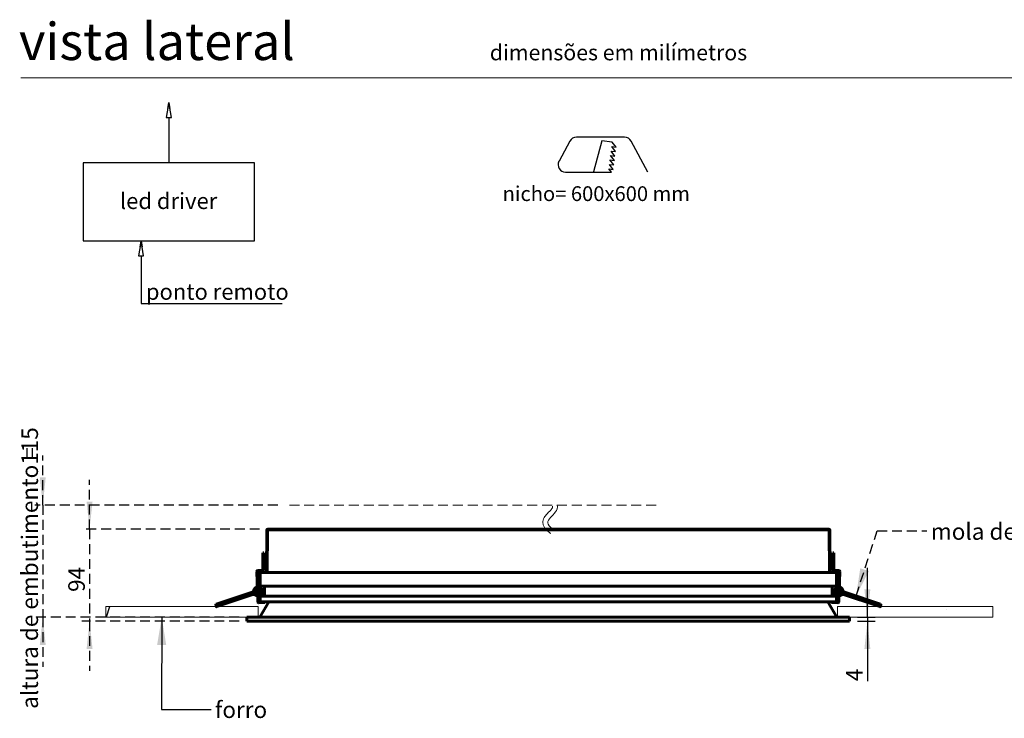
# Model space of a CAD drawing. Units: millimetres. Extents: x 0 to 201, y 0 to 278.
# Drawn here: x 10 to 136, y 177 to 267 of the extents above; entities that cross this region are included whole.
import ezdxf

# ---------------------------------------------------------------- set-up
doc = ezdxf.new("R2010")
doc.units = ezdxf.units.MM
doc.linetypes.add('SLD-Sólida', pattern=[0, 0])
doc.linetypes.add('SLD-Tracejada', pattern=[1.905, 1.27, -0.635])
doc.layers.add('LINHA', color=7, linetype='SLD-Sólida')
doc.layers.add('TRAÇO', color=7, linetype='SLD-Tracejada')
doc.styles.add('SLDTEXTSTYLE0', font='ARIAL.TTF', dxfattribs={"width": 0.948})
doc.styles.add('SLDTEXTSTYLE1', font='ARIAL.TTF')
doc.styles.get("Standard").update_dxf_attribs({"font": 'ARIAL.TTF'})
doc.dimstyles.new('SLDDIMSTYLE0', dxfattribs={"dimtxt": 2.054655, "dimasz": 3.556, "dimexe": 0, "dimexo": 0.0625, "dimgap": 0.513664, "dimtad": 1, "dimdec": 0, "dimlfac": 8, "dimrnd": 1e-09, "dimzin": 12, "dimdsep": 46, "dimtxsty": 'SLDTEXTSTYLE0', "dimsah": 1, "dimcen": 0.09, "dimadec": 0, "dimazin": 3, "dimtfac": 1, "dimtdec": 0, "dimtmove": 0, "dimatfit": 0, "dimfxl": 1, "dimfrac": 2, "dimtolj": 1, "dimtzin": 12, "dimarcsym": 0})
doc.dimstyles.new('SLDDIMSTYLE1', dxfattribs={"dimtxt": 0, "dimasz": 3.556, "dimexe": 0, "dimexo": 0.0625, "dimgap": 0, "dimtad": 0, "dimtih": 1, "dimtoh": 1, "dimdec": 0, "dimrnd": 1e-09, "dimzin": 0, "dimdsep": 46, "dimtxsty": 'Standard', "dimsah": 1, "dimcen": 0.09, "dimadec": 0, "dimazin": 0, "dimtfac": 3.556, "dimtdec": 0, "dimtofl": 0, "dimtmove": 0, "dimatfit": 3, "dimfxl": 1, "dimfrac": 2, "dimtolj": 1, "dimtzin": 0, "dimarcsym": 0})

# ---------------------------------------------------------------- blocks, each defined once
blk = doc.blocks.new('ponto remoto')
at = {"layer": 'LINHA'}
for p, q in [((10.96, 25.78), (10.64, 23.83)), ((10.83, 25), (10.96, 25.78)), ((10.96, 25.78), (11.09, 25)), ((11.29, 23.83), (10.96, 25.78)), ((10.64, 23.83), (11.29, 23.83)), ((10.97, 23.83), (10.97, 18.05)), ((21.95, 18.05), (0, 18.05)), ((0, 18.05), (0, 8.05)), ((21.95, 8.05), (21.95, 18.05)), ((0, 8.05), (21.95, 8.05)), ((7.41, 8.05), (7.08, 6.1)), ((7.28, 7.27), (7.41, 8.05)), ((7.41, 8.05), (7.54, 7.27)), ((7.73, 6.1), (7.41, 8.05)), ((7.08, 6.1), (7.73, 6.1)), ((7.41, 6.1), (7.41, 0)), ((7.41, 0), (25.5, 0))]:
    blk.add_line(p, q, dxfattribs=at)
at = {"layer": 'LINHA', "attachment_point": 1, "style": 'SLDTEXTSTYLE0'}
for s, insert, char_height in [('led driver', (4.7, 14.18), 2.065), ('ponto remoto', (8.03, 2.55), 2.0646)]:
    blk.add_mtext(s, dxfattribs=dict(at, insert=insert, char_height=char_height))
blk = doc.blocks.new('corte quadrado')
at = {"layer": 'LINHA'}
for p, q in [((6.36, 8.24), (4.97, 5.65)), ((6.36, 8.24), (4.97, 5.65)), ((13.38, 8.74), (7.2, 8.74)), ((13.38, 8.74), (7.2, 8.74)), ((10.44, 8.25), (9.4, 4.27)), ((10.44, 8.25), (9.4, 4.27)), ((11.79, 8.08), (10.44, 8.25)), ((11.79, 8.08), (10.44, 8.25)), ((12.29, 7.45), (11.79, 8.08)), ((12.29, 7.45), (11.79, 8.08)), ((16.35, 4.26), (14.21, 8.24)), ((16.35, 4.26), (14.21, 8.24)), ((12.07, 5.75), (11.58, 6.38)), ((11.58, 6.38), (12.14, 6.31)), ((12.07, 5.75), (11.58, 6.38)), ((11.58, 6.38), (12.14, 6.31)), ((12.14, 6.31), (11.65, 6.95)), ((11.65, 6.95), (12.22, 6.88)), ((12.14, 6.31), (11.65, 6.95)), ((11.65, 6.95), (12.22, 6.88)), ((12.22, 6.88), (11.72, 7.52)), ((11.72, 7.52), (12.29, 7.45)), ((12.22, 6.88), (11.72, 7.52)), ((11.72, 7.52), (12.29, 7.45)), ((11.93, 4.61), (11.43, 5.25)), ((11.43, 5.25), (12, 5.18)), ((11.93, 4.61), (11.43, 5.25)), ((11.43, 5.25), (12, 5.18)), ((12, 5.18), (11.5, 5.82)), ((11.5, 5.82), (12.07, 5.75)), ((12, 5.18), (11.5, 5.82)), ((11.5, 5.82), (12.07, 5.75)), ((5.8, 4.26), (11.69, 4.26)), ((5.8, 4.26), (11.69, 4.26)), ((11.69, 4.26), (11.36, 4.68)), ((11.36, 4.68), (11.93, 4.61)), ((11.69, 4.26), (11.36, 4.68)), ((11.36, 4.68), (11.93, 4.61))]:
    blk.add_line(p, q, dxfattribs=at)
for centre, start, end in [((7.2, 7.79), 90, 151.7068), ((7.2, 7.79), 90, 151.7068), ((13.38, 7.79), 28.2932, 90), ((13.38, 7.79), 28.2932, 90), ((5.8, 5.2), 151.7068, 270), ((5.8, 5.2), 151.7068, 270)]:
    blk.add_arc(centre, 0.947, start, end, dxfattribs=at)
at = {"layer": 'LINHA', "insert": (-2.26, 2.44), "char_height": 1.8942, "attachment_point": 1, "style": 'SLDTEXTSTYLE1'}
blk.add_mtext('nicho= 600x600 mm', dxfattribs=at)
blk = doc.blocks.new('_D')
at = {"layer": 'TRAÇO', "color": 7}
for p, q in [((12.79, 204.75), (12.79, 211.1)), ((42.92, 204.75), (11.79, 204.75)), ((12.79, 204.75), (12.79, 190.37)), ((37.96, 190.37), (11.79, 190.37)), ((12.79, 190.37), (12.79, 184.02))]:
    blk.add_line(p, q, dxfattribs=at)
for points in [[(12.79, 204.75), (13.17, 208.3), (12.41, 208.3)], [(12.79, 190.37), (12.41, 186.82), (13.17, 186.82)]]:
    blk.add_solid(points, dxfattribs=at)
at = {"layer": 'TRAÇO', "color": 7, "attachment_point": 1, "rotation": 90, "style": 'SLDTEXTSTYLE0'}
for s, insert, char_height in [('115', (10.06, 209.91, 0.01), 2.117), ('altura de embutimento = ', (10.06, 178.63, 0.01), 2.1167)]:
    blk.add_mtext(s, dxfattribs=dict(at, insert=insert, char_height=char_height))
blk = doc.blocks.new('_D_1')
at = {"layer": 'TRAÇO', "color": 7}
for p, q in [((18.79, 201.64), (18.79, 207.99)), ((40.59, 201.64), (17.79, 201.64)), ((18.79, 201.64), (18.79, 189.87)), ((37.96, 189.87), (17.79, 189.87)), ((18.79, 189.87), (18.79, 183.52))]:
    blk.add_line(p, q, dxfattribs=at)
for points in [[(18.79, 201.64), (19.17, 205.2), (18.41, 205.2)], [(18.79, 189.87), (18.41, 186.32), (19.17, 186.32)]]:
    blk.add_solid(points, dxfattribs=at)
at = {"layer": 'TRAÇO', "color": 7, "insert": (16.06, 193.62, 0.01), "char_height": 2.117, "attachment_point": 1, "rotation": 90, "style": 'SLDTEXTSTYLE0'}
blk.add_mtext('94', dxfattribs=at)
blk = doc.blocks.new('_D_2')
at = {"layer": 'LINHA', "color": 7}
for p, q in [((118.48, 190.37), (118.48, 196.72)), ((117.21, 190.37), (119.48, 190.37)), ((117.21, 189.87), (119.48, 189.87)), ((118.48, 190.37), (118.48, 189.87)), ((118.48, 189.87), (118.48, 182.17))]:
    blk.add_line(p, q, dxfattribs=at)
for points in [[(118.48, 190.37), (118.86, 193.93), (118.1, 193.93)], [(118.48, 189.87), (118.1, 186.32), (118.86, 186.32)]]:
    blk.add_solid(points, dxfattribs=at)
at = {"layer": 'LINHA', "color": 7, "insert": (115.75, 182.17, 0.01), "char_height": 2.12, "attachment_point": 1, "rotation": 90, "style": 'SLDTEXTSTYLE0'}
blk.add_mtext('4', dxfattribs=at)

msp = doc.modelspace()

# ---------------------------------------------------------------- hatches: boundary and pattern name
at = {"layer": 'LINHA'}
h = msp.add_hatch(dxfattribs=at)
h.set_pattern_fill('AR-CONC', scale=0.125, style=0)
h.paths.add_polyline_path([(20.89, 191.74), (20.89, 190.37), (40.42, 190.37), (40.42, 191.74)], flags=0)
h = msp.add_hatch(dxfattribs=at)
h.set_pattern_fill('AR-CONC', scale=0.25, style=0)
h.paths.add_polyline_path([(114.66, 190.37), (134.56, 190.37), (134.56, 191.74), (114.66, 191.74)], flags=0)

# ---------------------------------------------------------------- linework, layer by layer
at = {"color": 7, "linetype": 'SLD-Sólida', "lineweight": 15}
msp.add_line((146, 259.5), (10, 259.5), dxfattribs=at)
at = {"color": 7, "linetype": 'SLD-Sólida', "lineweight": 60}
for p, q in [((41.51, 201.57), (41.47, 196.12)), ((41.57, 201.57), (41.51, 201.57)), ((41.57, 201.57), (41.53, 196.12)), ((41.54, 196.12), (41.58, 201.57)), ((41.58, 201.57), (113.59, 201.57)), ((41.59, 201.64), (113.59, 201.64)), ((113.59, 201.57), (113.63, 196.12)), ((113.64, 196.12), (113.6, 201.57)), ((113.6, 201.57), (113.66, 201.57)), ((113.71, 196.12), (113.66, 201.57)), ((40.98, 196.39), (41, 198.63)), ((41.11, 198.63), (41, 198.63)), ((41.1, 196.39), (41.11, 198.63)), ((114.06, 198.63), (114.17, 198.63)), ((114.06, 198.63), (114.08, 196.39)), ((114.17, 198.63), (114.19, 196.39)), ((40.35, 196.24), (40.24, 196.23)), ((40.34, 192.36), (40.24, 196.23)), ((40.45, 192.36), (40.35, 196.24)), ((40.97, 196.38), (40.36, 196.36)), ((40.36, 196.25), (40.36, 196.36)), ((40.97, 196.27), (40.36, 196.25)), ((40.65, 196.12), (40.65, 194.37)), ((114.52, 196.12), (40.65, 196.12)), ((40.97, 196.38), (40.97, 196.27)), ((40.98, 196.39), (41.1, 196.39)), ((114.19, 196.39), (114.08, 196.39)), ((114.2, 196.38), (114.2, 196.27)), ((114.82, 196.36), (114.2, 196.38)), ((114.81, 196.25), (114.2, 196.27)), ((114.52, 194.37), (114.52, 196.12)), ((114.82, 196.24), (114.72, 192.36)), ((114.81, 196.25), (114.82, 196.36)), ((114.82, 196.24), (114.94, 196.23)), ((114.94, 196.23), (114.83, 192.36)), ((114.52, 194.37), (40.65, 194.37)), ((41.21, 194.37), (41.21, 193.06)), ((113.96, 193.06), (113.96, 194.37)), ((39.89, 193.69), (35.01, 192.03)), ((35.06, 191.87), (39.37, 193.34)), ((35.11, 191.73), (39.58, 193.25)), ((39.81, 193.53), (39.37, 193.38)), ((39.42, 193.22), (39.86, 193.37)), ((39.58, 193.25), (39.84, 193.34)), ((39.9, 193.97), (39.74, 193.64)), ((39.81, 193.35), (40.17, 193.18)), ((40.03, 193.57), (40.15, 193.61)), ((40.1, 193.76), (40.06, 193.75)), ((40.17, 193.45), (40.2, 193.46)), ((114.66, 193.42), (114.61, 193.44)), ((114.75, 193.39), (114.63, 193.43)), ((114.85, 193.13), (115.02, 193.19)), ((114.97, 193.46), (115.01, 193.45)), ((115, 193.18), (115.33, 193.34)), ((115.14, 193.57), (115.03, 193.61)), ((115.11, 193.75), (115.08, 193.76)), ((115.18, 193.39), (120.06, 191.73)), ((115.28, 193.95), (115.26, 193.98)), ((115.45, 193.61), (115.27, 193.97)), ((115.35, 193.47), (115.79, 193.32)), ((115.84, 193.47), (115.4, 193.62)), ((115.7, 193.55), (115.43, 193.64)), ((120.16, 192.03), (115.7, 193.55)), ((120.11, 191.88), (115.81, 193.35)), ((40.45, 192.36), (40.34, 192.36)), ((40.47, 192.35), (41.27, 192.37)), ((40.47, 192.35), (40.47, 192.24)), ((40.47, 192.24), (41.27, 192.26)), ((41.75, 192.37), (40.6, 190.37)), ((40.65, 193.06), (40.65, 192.37)), ((114.52, 193.06), (40.65, 193.06)), ((114.52, 192.37), (40.65, 192.37)), ((41.27, 192.26), (41.27, 192.37)), ((114.57, 190.37), (113.43, 192.37)), ((113.9, 192.26), (113.91, 192.37)), ((113.9, 192.26), (114.7, 192.24)), ((113.91, 192.37), (114.71, 192.35)), ((114.52, 192.37), (114.52, 193.06)), ((114.71, 192.35), (114.7, 192.24)), ((114.72, 192.36), (114.83, 192.36)), ((38.96, 190.37), (38.96, 189.87)), ((116.21, 190.37), (38.96, 190.37)), ((116.21, 189.87), (38.96, 189.87)), ((116.21, 189.87), (116.21, 190.37))]:
    msp.add_line(p, q, dxfattribs=at)
at = {"color": 7, "linetype": 'SLD-Sólida', "lineweight": 60, "flags": 128}
for points in [[(39.37, 193.38), (39.36, 193.37), (39.37, 193.35), (39.37, 193.33), (39.38, 193.3), (39.39, 193.27), (39.41, 193.24), (39.41, 193.23), (39.42, 193.22), (39.42, 193.23), (39.42, 193.25), (39.41, 193.27), (39.4, 193.3), (39.39, 193.33), (39.38, 193.36), (39.37, 193.37), (39.37, 193.38)], [(39.57, 193.27), (39.57, 193.27), (39.58, 193.25), (39.58, 193.25)], [(39.9, 193.97), (39.9, 193.97), (39.91, 193.96), (39.93, 193.95), (39.95, 193.94), (39.98, 193.93)], [(40.3, 193.83), (40.29, 193.83), (40.27, 193.82), (40.23, 193.81), (40.19, 193.79), (40.14, 193.78), (40.1, 193.76)], [(40.1, 193.76), (40.1, 193.76), (40.11, 193.74), (40.11, 193.71), (40.12, 193.68), (40.13, 193.65), (40.14, 193.63), (40.15, 193.61), (40.15, 193.61)], [(40.15, 193.61), (40.2, 193.62), (40.24, 193.64), (40.28, 193.65), (40.31, 193.66)], [(40.15, 193.61), (40.16, 193.59), (40.16, 193.57), (40.17, 193.54), (40.18, 193.51), (40.19, 193.48), (40.2, 193.47), (40.2, 193.46)], [(40.2, 193.46), (40.25, 193.48), (40.29, 193.49), (40.31, 193.5)], [(40.42, 193.54), (40.43, 193.54), (40.44, 193.54)], [(114.74, 193.54), (114.74, 193.54), (114.75, 193.54)], [(114.86, 193.5), (114.88, 193.49), (114.93, 193.48), (114.97, 193.46)], [(115.08, 193.76), (115.03, 193.78), (114.99, 193.79), (114.95, 193.81), (114.91, 193.82), (114.88, 193.83), (114.87, 193.83)], [(115.03, 193.61), (114.98, 193.63), (114.94, 193.64), (114.89, 193.66), (114.87, 193.67)], [(114.97, 193.46), (114.98, 193.47), (114.98, 193.48), (114.99, 193.51), (115, 193.54), (115.01, 193.57), (115.02, 193.59), (115.02, 193.61), (115.03, 193.61)], [(115, 193.18), (115, 193.18), (115, 193.18), (114.99, 193.2), (114.98, 193.23), (114.97, 193.25)], [(115.03, 193.61), (115.03, 193.63), (115.04, 193.65), (115.05, 193.68), (115.06, 193.71), (115.07, 193.74), (115.07, 193.76), (115.08, 193.76)], [(115.69, 193.52), (115.69, 193.53), (115.69, 193.54), (115.7, 193.55)], [(115.79, 193.32), (115.79, 193.32), (115.8, 193.34), (115.81, 193.36), (115.82, 193.39), (115.83, 193.42), (115.84, 193.45), (115.84, 193.47), (115.84, 193.47), (115.84, 193.47), (115.83, 193.45), (115.82, 193.43), (115.81, 193.4), (115.8, 193.37), (115.79, 193.34), (115.79, 193.33), (115.79, 193.32)]]:
    msp.add_lwpolyline(points, dxfattribs=at)
at = {"color": 7, "linetype": 'SLD-Sólida', "lineweight": 60}
for centre, radius, start, end in [((40.36, 196.24), 0.125, 91.55, 181.55), ((40.36, 196.24), 0.0125, 91.55, 181.55), ((40.97, 196.39), 0.0125, 271.55, 359.55), ((40.97, 196.39), 0.125, 271.55, 359.55), ((114.2, 196.39), 0.125, 180.45, 268.45), ((114.2, 196.39), 0.0125, 180.45, 268.45), ((114.81, 196.24), 0.0125, 358.45, 88.45), ((114.81, 196.24), 0.125, 358.45, 88.45), ((39.43, 193.68), 0.456, 288.8155, 308.4677), ((39.56, 193.36), 0.297, 3.0884, 34.8324), ((39.97, 193.39), 0.258, 73.1475, 109.8728), ((40.36, 193.76), 0.0813, 315.3631, 47.7369), ((40.41, 193.62), 0.0812, 278.7362, 84.3638), ((114.77, 193.26), 0.224, 128.9243, 171.4433), ((114.76, 193.62), 0.0813, 95.6362, 251.1845), ((114.81, 193.76), 0.0812, 132.2631, 224.6369), ((114.81, 193.76), 0.0813, 312.2631, 44.6369), ((115.31, 193.68), 0.258, 215.5175, 252.241), ((115.64, 193.45), 0.297, 145.4583, 177.2011), ((115.55, 193.12), 0.456, 71.1845, 90.8368), ((35.04, 191.95), 0.0813, 108.8155, 198.8155), ((35.04, 191.95), 0.0812, 198.8155, 288.8155), ((35.09, 191.8), 0.0813, 125.9628, 198.8155), ((40.47, 192.36), 0.125, 181.55, 271.55), ((40.47, 192.36), 0.0125, 181.55, 271.55), ((114.71, 192.36), 0.125, 268.45, 358.45), ((114.71, 192.36), 0.0125, 268.45, 358.45), ((120.09, 191.8), 0.0813, 341.1845, 71.1845), ((120.14, 191.95), 0.0813, 268.3319, 341.1845), ((120.14, 191.95), 0.0813, 341.1845, 71.1845), ((35.09, 191.8), 0.0812, 198.8155, 288.8155), ((120.09, 191.8), 0.0812, 251.1845, 341.1845)]:
    msp.add_arc(centre, radius, start, end, dxfattribs=at)
for points, knots in [([(41.59, 201.64), (41.58, 201.64), (41.56, 201.64), (41.53, 201.62), (41.52, 201.6), (41.51, 201.58), (41.51, 201.57)], [0, 0, 0, 0, 0.2500011, 0.4999977, 0.7500062, 1, 1, 1, 1]), ([(41.58, 201.58), (41.58, 201.58), (41.58, 201.58), (41.58, 201.58), (41.58, 201.57), (41.57, 201.57), (41.57, 201.57)], [0, 0, 0, 0, 0.092741, 0.395243, 0.697599, 1, 1, 1, 1]), ([(41.58, 201.57), (41.58, 201.58), (41.58, 201.6), (41.59, 201.62), (41.59, 201.64), (41.59, 201.64), (41.59, 201.64)], [0, 0, 0, 0, 0.249994, 0.500002, 0.749999, 1, 1, 1, 1]), ([(113.59, 201.64), (113.59, 201.64), (113.59, 201.64), (113.59, 201.62), (113.59, 201.6), (113.59, 201.58), (113.59, 201.57)], [0, 0, 0, 0, 0.2500011, 0.4999977, 0.7500062, 1, 1, 1, 1]), ([(113.66, 201.57), (113.66, 201.58), (113.66, 201.6), (113.64, 201.62), (113.62, 201.64), (113.6, 201.64), (113.59, 201.64)], [0, 0, 0, 0, 0.249994, 0.500002, 0.749999, 1, 1, 1, 1]), ([(113.6, 201.57), (113.6, 201.57), (113.6, 201.57), (113.6, 201.58), (113.59, 201.58), (113.59, 201.58), (113.59, 201.58)], [0, 0, 0, 0, 0.302401, 0.604757, 0.907259, 1, 1, 1, 1]), ([(39.88, 193.63), (39.88, 193.62), (39.88, 193.6), (39.86, 193.56), (39.84, 193.54), (39.82, 193.53), (39.81, 193.53)], [0, 0, 0, 0, 0.250002, 0.499998, 0.749991, 1, 1, 1, 1]), ([(39.86, 193.37), (39.89, 193.38), (39.94, 193.41), (40, 193.47), (40.04, 193.55), (40.04, 193.6), (40.04, 193.63)], [0, 0, 0, 0, 0.250005, 0.500004, 0.750001, 1, 1, 1, 1]), ([(40.3, 194.15), (40.25, 194.13), (40.14, 194.11), (40, 193.98), (39.9, 193.82), (39.88, 193.69), (39.88, 193.63)], [0, 0, 0, 0, 0.2224432, 0.4816295, 0.7408144, 1, 1, 1, 1]), ([(40.29, 194.25), (40.24, 194.24), (40.14, 194.21), (39.99, 194.11), (39.93, 194.01), (39.89, 193.95)], [0, 0, 0, 0, 0.28292, 0.615876, 1, 1, 1, 1]), ([(39.94, 193.41), (39.94, 193.41), (39.95, 193.36), (40.03, 193.27), (40.16, 193.18), (40.27, 193.13), (40.32, 193.13), (40.32, 193.13)], [0, 0, 0, 0, 0.01073, 0.340368, 0.668929, 0.998662, 1, 1, 1, 1]), ([(40.04, 193.63), (40.05, 193.68), (40.05, 193.76), (40.12, 193.88), (40.21, 193.95), (40.27, 193.97), (40.3, 193.98)], [0, 0, 0, 0, 0.279617, 0.559231, 0.838849, 1, 1, 1, 1]), ([(40.31, 193.39), (40.31, 193.39), (40.26, 193.39), (40.18, 193.43), (40.1, 193.49), (40.07, 193.55), (40.05, 193.57)], [0, 0, 0, 0, 0.084057, 0.422496, 0.756874, 1, 1, 1, 1]), ([(40.32, 193.3), (40.31, 193.3), (40.27, 193.3), (40.19, 193.35), (40.11, 193.42), (40.06, 193.51), (40.06, 193.56), (40.05, 193.57)], [0, 0, 0, 0, 0.0506952, 0.3259279, 0.6044284, 0.8796385, 1, 1, 1, 1]), ([(40.87, 193.85), (40.87, 193.85), (40.87, 193.91), (40.81, 194.01), (40.71, 194.14), (40.58, 194.22), (40.47, 194.26), (40.41, 194.25), (40.4, 194.25)], [0, 0, 0, 0, 0.02174, 0.267673, 0.506642, 0.729111, 0.983454, 1, 1, 1, 1]), ([(40.43, 193.13), (40.45, 193.13), (40.52, 193.13), (40.64, 193.18), (40.78, 193.27), (40.87, 193.41), (40.92, 193.56), (40.92, 193.72), (40.88, 193.86), (40.79, 193.99), (40.68, 194.08), (40.55, 194.15), (40.45, 194.15), (40.41, 194.15)], [0, 0, 0, 0, 0.031437, 0.135031, 0.23818, 0.341805, 0.442497, 0.536235, 0.643404, 0.720524, 0.814428, 0.923538, 1, 1, 1, 1]), ([(40.41, 193.99), (40.43, 193.99), (40.48, 193.99), (40.56, 193.96), (40.63, 193.92), (40.69, 193.85), (40.74, 193.76), (40.76, 193.65), (40.75, 193.54), (40.7, 193.44), (40.62, 193.36), (40.53, 193.3), (40.46, 193.29), (40.43, 193.29)], [0, 0, 0, 0, 0.053067, 0.14776, 0.2276, 0.293658, 0.395045, 0.497809, 0.601722, 0.706985, 0.811065, 0.916341, 1, 1, 1, 1]), ([(40.71, 193.8), (40.72, 193.79), (40.73, 193.75), (40.72, 193.66), (40.68, 193.55), (40.61, 193.47), (40.52, 193.41), (40.45, 193.4), (40.43, 193.39)], [0, 0, 0, 0, 0.049094, 0.25105, 0.450695, 0.652669, 0.852291, 1, 1, 1, 1]), ([(114.31, 193.87), (114.31, 193.86), (114.27, 193.81), (114.25, 193.7), (114.26, 193.54), (114.32, 193.39), (114.41, 193.27), (114.53, 193.18), (114.64, 193.13), (114.71, 193.13), (114.74, 193.13)], [0, 0, 0, 0, 0.014371, 0.176944, 0.334913, 0.481974, 0.650108, 0.771097, 0.91842, 1, 1, 1, 1]), ([(114.77, 194.25), (114.76, 194.25), (114.69, 194.25), (114.58, 194.21), (114.45, 194.12), (114.35, 193.99), (114.3, 193.85), (114.28, 193.71), (114.31, 193.56), (114.4, 193.4), (114.5, 193.33), (114.55, 193.29)], [0, 0, 0, 0, 0.02647, 0.150828, 0.271663, 0.384153, 0.512763, 0.60531, 0.718002, 0.84894, 1, 1, 1, 1]), ([(114.63, 193.43), (114.6, 193.45), (114.54, 193.49), (114.48, 193.58), (114.46, 193.66), (114.45, 193.75), (114.46, 193.85), (114.51, 193.95), (114.59, 194.03), (114.68, 194.08), (114.74, 194.08), (114.77, 194.09)], [0, 0, 0, 0, 0.131848, 0.246171, 0.342563, 0.422318, 0.544725, 0.668794, 0.794254, 0.921338, 1, 1, 1, 1]), ([(114.46, 193.8), (114.47, 193.81), (114.48, 193.86), (114.54, 193.92), (114.64, 193.98), (114.72, 194), (114.76, 194), (114.76, 194)], [0, 0, 0, 0, 0.0729995, 0.3733007, 0.6701652, 0.9704939, 1, 1, 1, 1]), ([(114.55, 193.29), (114.61, 193.26), (114.67, 193.22), (114.74, 193.23), (114.74, 193.23)], [0, 0, 0, 0, 0.926454, 1, 1, 1, 1]), ([(115.1, 193.53), (115.07, 193.5), (115.01, 193.43), (114.92, 193.39), (114.87, 193.39), (114.86, 193.39)], [0, 0, 0, 0, 0.459882, 0.919766, 1, 1, 1, 1]), ([(114.86, 193.23), (114.88, 193.23), (114.96, 193.23), (115.1, 193.29), (115.18, 193.39), (115.23, 193.43)], [0, 0, 0, 0, 0.138896, 0.569449, 1, 1, 1, 1]), ([(115.32, 193.64), (115.32, 193.64), (115.33, 193.69), (115.33, 193.81), (115.28, 193.96), (115.19, 194.1), (115.06, 194.2), (114.95, 194.25), (114.89, 194.25), (114.88, 194.25)], [0, 0, 0, 0, 0.006355, 0.20162, 0.396251, 0.591574, 0.786156, 0.981536, 1, 1, 1, 1]), ([(114.88, 194.08), (114.89, 194.08), (114.94, 194.07), (115.02, 194.03), (115.1, 193.95), (115.15, 193.85), (115.17, 193.74), (115.16, 193.64), (115.13, 193.6), (115.12, 193.58)], [0, 0, 0, 0, 0.062351, 0.234067, 0.407791, 0.579491, 0.753231, 0.924915, 1, 1, 1, 1]), ([(114.88, 193.98), (114.91, 193.97), (114.97, 193.95), (115.06, 193.87), (115.11, 193.77), (115.14, 193.67), (115.13, 193.61), (115.12, 193.58)], [0, 0, 0, 0, 0.1925112, 0.4084729, 0.6270423, 0.8429871, 1, 1, 1, 1]), ([(115.4, 193.62), (115.37, 193.63), (115.32, 193.64), (115.23, 193.63), (115.15, 193.59), (115.12, 193.55), (115.1, 193.53)], [0, 0, 0, 0, 0.249997, 0.499998, 0.749997, 1, 1, 1, 1]), ([(115.23, 193.43), (115.24, 193.44), (115.25, 193.46), (115.28, 193.47), (115.31, 193.48), (115.34, 193.47), (115.35, 193.47)], [0, 0, 0, 0, 0.249988, 0.499994, 0.749998, 1, 1, 1, 1])]:
    msp.add_open_spline(points, degree=3, knots=knots, dxfattribs=at)
at = {"layer": 'LINHA', "color": 7, "lineweight": 15}
for p, q in [((40.42, 191.74), (20.89, 191.74)), ((20.89, 190.37), (20.89, 191.74)), ((40.42, 190.37), (40.42, 191.74)), ((114.66, 190.37), (114.66, 191.74)), ((114.66, 191.74), (134.56, 191.74)), ((134.56, 190.37), (134.56, 191.74)), ((40.42, 190.37), (20.89, 190.37)), ((114.66, 190.37), (134.56, 190.37))]:
    msp.add_line(p, q, dxfattribs=at)
msp.add_open_spline([(78.23, 201.64), (76.26, 202.94), (79.05, 203.37), (78.73, 204.75)], degree=3, dxfattribs=at)
msp.add_open_spline([(77.89, 201.12), (77.85, 201.15), (77.78, 201.19), (77.65, 201.28), (77.51, 201.4), (77.35, 201.55), (77.16, 201.75), (76.98, 202.03), (76.87, 202.43), (76.92, 202.83), (77.05, 203.15), (77.22, 203.39), (77.46, 203.67), (77.7, 203.89), (77.9, 204.1), (78.01, 204.24), (78.09, 204.36), (78.13, 204.45), (78.14, 204.51), (78.13, 204.56), (78.13, 204.59), (78.13, 204.61)], degree=3, knots=[0, 0, 0, 0, 0.015625, 0.03125, 0.0625, 0.09375, 0.125, 0.1875, 0.25, 0.3125, 0.375, 0.4375, 0.5, 0.625, 0.6875, 0.75, 0.8125, 0.875, 0.9375, 0.96875, 1, 1, 1, 1], dxfattribs=at)
at = {"layer": 'TRAÇO', "color": 7, "lineweight": 15}
msp.add_line((91.4, 204.75), (43.92, 204.75), dxfattribs=at)

# ---------------------------------------------------------------- block references
at = {"layer": 'LINHA'}
for name, p in [('ponto remoto', (17.98, 230.57)), ('corte quadrado', (73.99, 243.16))]:
    msp.add_blockref(name, p, dxfattribs=at)

# ---------------------------------------------------------------- texts
at = {"color": 7, "linetype": 'Continuous', "lineweight": 0, "attachment_point": 1, "style": 'SLDTEXTSTYLE1'}
for s, insert, char_height in [('vista lateral', (9.75, 266.54), 4.7625), ('dimensões em milímetros', (70.09, 263.74), 2)]:
    msp.add_mtext(s, dxfattribs=dict(at, insert=insert, char_height=char_height))
at = {"layer": 'LINHA', "color": 7, "insert": (34.87, 179.58), "char_height": 2.117, "attachment_point": 1, "style": 'SLDTEXTSTYLE0'}
msp.add_mtext('forro', dxfattribs=at)
at = {"layer": 'TRAÇO', "color": 7, "insert": (126.62, 202.42), "char_height": 2.1167, "attachment_point": 1, "style": 'SLDTEXTSTYLE0'}
msp.add_mtext('mola de fixação', dxfattribs=at)

# ---------------------------------------------------------------- dimensions: what is measured, and where the dimension line sits
at = {"layer": 'LINHA', "color": 7}
dim = msp.add_linear_dim(base=(118.48, 189.87), p1=(116.21, 190.37), p2=(116.21, 189.87), angle=90, dimstyle='SLDDIMSTYLE0', dxfattribs=at)
dim.commit()
dim.dimension.update_dxf_attribs({"geometry": '_D_2', "text_midpoint": (118.48, 183.89), "dimtype": 160})
at = {"layer": 'TRAÇO', "color": 7}
dim = msp.add_linear_dim(base=(12.79, 190.37), p1=(43.92, 204.75), p2=(38.96, 190.37), angle=90, text='altura de embutimento = <>', dimstyle='SLDDIMSTYLE0', dxfattribs=at)
dim.commit()
dim.dimension.update_dxf_attribs({"geometry": '_D', "text_midpoint": (12.79, 197.56), "dimtype": 160})
dim = msp.add_linear_dim(base=(18.79, 189.87), p1=(41.59, 201.64), p2=(38.96, 189.87), angle=90, dimstyle='SLDDIMSTYLE0', dxfattribs=at)
dim.commit()
dim.dimension.update_dxf_attribs({"geometry": '_D_1', "text_midpoint": (18.79, 196.13), "dimtype": 160})

# ---------------------------------------------------------------- leaders
at = {"layer": 'LINHA', "color": 7}
msp.add_leader([(28.04, 190.37), (28.01, 178.55), (34.36, 178.55)], dimstyle='SLDDIMSTYLE1', dxfattribs=at)
at = {"layer": 'TRAÇO', "color": 7}
msp.add_leader([(117.03, 193.09), (119.74, 201.45), (126.09, 201.45)], dimstyle='SLDDIMSTYLE1', dxfattribs=at)

doc.saveas('drawing.dxf')
